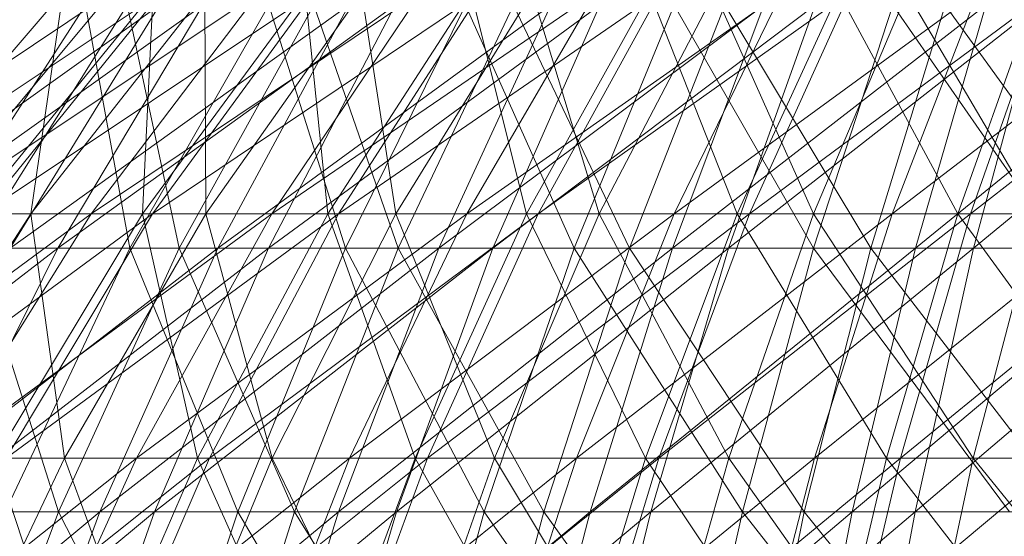
# Model space of a CAD drawing. Units: inches. Extents: x -4937 to 1783, y -1728 to 3024.
# Drawn here: x -1896 to -1881, y 2395 to 2403 of the extents above; entities that cross this region are included whole.
import ezdxf

# ---------------------------------------------------------------- set-up
doc = ezdxf.new("R2010")
doc.units = ezdxf.units.IN
doc.header["$MEASUREMENT"] = 0

msp = doc.modelspace()

# ---------------------------------------------------------------- linework, layer by layer
at = {"lineweight": 9}
for p, q in [((-1899.205, 2399.883), (-1894.239, 2403.204)), ((-1898.467, 2399.883), (-1893.49, 2403.204)), ((-1897.821, 2399.883), (-1894.967, 2403.204)), ((-1897.009, 2399.883), (-1892.028, 2403.204)), ((-1897.009, 2399.883), (-1894.239, 2403.204)), ((-1896.31, 2399.883), (-1893.612, 2403.204)), ((-1896.175, 2399.883), (-1891.2, 2403.204)), ((-1896.175, 2399.883), (-1893.49, 2403.204)), ((-1895.449, 2399.883), (-1894.967, 2403.204)), ((-1895.449, 2399.883), (-1892.839, 2403.204)), ((-1894.544, 2399.883), (-1889.598, 2403.204)), ((-1894.544, 2399.883), (-1892.028, 2403.204)), ((-1893.771, 2399.883), (-1893.612, 2403.204)), ((-1893.771, 2399.883), (-1891.335, 2403.204)), ((-1893.621, 2399.883), (-1888.701, 2403.204)), ((-1893.621, 2399.883), (-1891.2, 2403.204)), ((-1892.823, 2399.883), (-1892.839, 2403.204)), ((-1892.823, 2399.883), (-1890.486, 2403.204)), ((-1891.836, 2399.883), (-1886.976, 2403.204)), ((-1891.836, 2399.883), (-1889.598, 2403.204)), ((-1890.996, 2399.883), (-1891.335, 2403.204)), ((-1890.996, 2399.883), (-1888.847, 2403.204)), ((-1890.835, 2399.883), (-1886.017, 2403.204)), ((-1890.835, 2399.883), (-1888.701, 2403.204)), ((-1889.973, 2399.883), (-1890.486, 2403.204)), ((-1889.973, 2399.883), (-1887.928, 2403.204)), ((-1888.912, 2399.883), (-1884.186, 2403.204)), ((-1888.912, 2399.883), (-1886.976, 2403.204)), ((-1888.015, 2399.883), (-1888.847, 2403.204)), ((-1888.015, 2399.883), (-1886.171, 2403.204)), ((-1886.927, 2399.883), (-1887.928, 2403.204)), ((-1887.841, 2399.883), (-1883.173, 2403.204)), ((-1887.841, 2399.883), (-1886.017, 2403.204)), ((-1886.927, 2399.883), (-1885.194, 2403.204)), ((-1884.856, 2399.883), (-1886.171, 2403.204)), ((-1885.802, 2399.883), (-1881.254, 2403.204)), ((-1885.802, 2399.883), (-1884.186, 2403.204)), ((-1883.71, 2399.883), (-1885.194, 2403.204)), ((-1884.856, 2399.883), (-1883.335, 2403.204)), ((-1884.673, 2399.883), (-1880.2, 2403.204)), ((-1884.673, 2399.883), (-1883.173, 2403.204)), ((-1883.71, 2399.883), (-1882.309, 2403.204)), ((-1881.548, 2399.883), (-1883.335, 2403.204)), ((-1882.535, 2399.883), (-1878.212, 2403.204)), ((-1882.535, 2399.883), (-1881.254, 2403.204)), ((-1880.36, 2399.883), (-1882.309, 2403.204)), ((-1881.548, 2399.883), (-1880.37, 2403.204)), ((-1881.359, 2399.883), (-1877.126, 2403.204)), ((-1881.359, 2399.883), (-1880.2, 2403.204)), ((-1893.516, 2403.013), (-1898.622, 2399.372)), ((-1892.87, 2403.013), (-1897.973, 2399.372)), ((-1894.63, 2403.013), (-1896.976, 2399.372)), ((-1894.005, 2403.013), (-1896.288, 2399.372)), ((-1893.516, 2403.013), (-1895.755, 2399.372)), ((-1890.679, 2403.013), (-1895.755, 2399.372)), ((-1892.87, 2403.013), (-1895.045, 2399.372)), ((-1889.985, 2403.013), (-1895.045, 2399.372)), ((-1894.63, 2403.013), (-1893.963, 2399.372)), ((-1894.005, 2403.013), (-1893.223, 2399.372)), ((-1891.881, 2403.013), (-1893.963, 2399.372)), ((-1891.206, 2403.013), (-1893.223, 2399.372)), ((-1890.679, 2403.013), (-1892.646, 2399.372)), ((-1887.651, 2403.013), (-1892.646, 2399.372)), ((-1889.985, 2403.013), (-1891.886, 2399.372)), ((-1886.915, 2403.013), (-1891.886, 2399.372)), ((-1891.881, 2403.013), (-1890.727, 2399.372)), ((-1891.206, 2403.013), (-1889.94, 2399.372)), ((-1888.928, 2403.013), (-1890.727, 2399.372)), ((-1888.21, 2403.013), (-1889.94, 2399.372)), ((-1887.651, 2403.013), (-1889.328, 2399.372)), ((-1884.457, 2403.013), (-1889.328, 2399.372)), ((-1888.928, 2403.013), (-1887.302, 2399.372)), ((-1886.915, 2403.013), (-1888.521, 2399.372)), ((-1883.689, 2403.013), (-1888.521, 2399.372)), ((-1888.21, 2403.013), (-1886.472, 2399.372)), ((-1885.8, 2403.013), (-1887.302, 2399.372)), ((-1885.043, 2403.013), (-1886.472, 2399.372)), ((-1884.457, 2403.013), (-1885.829, 2399.372)), ((-1881.131, 2403.013), (-1885.829, 2399.372)), ((-1885.8, 2403.013), (-1883.712, 2399.372)), ((-1885.043, 2403.013), (-1882.851, 2399.372)), ((-1883.689, 2403.013), (-1884.986, 2399.372)), ((-1880.334, 2403.013), (-1884.986, 2399.372)), ((-1882.524, 2403.013), (-1883.712, 2399.372)), ((-1881.738, 2403.013), (-1882.851, 2399.372)), ((-1882.524, 2403.013), (-1879.997, 2399.372)), ((-1881.131, 2403.013), (-1882.184, 2399.372)), ((-1877.701, 2403.013), (-1882.184, 2399.372)), ((-1881.738, 2403.013), (-1879.11, 2399.372)), ((-1880.334, 2403.013), (-1881.312, 2399.372)), ((-1876.884, 2403.013), (-1881.312, 2399.372)), ((-1899.519, 2396.218), (-1894.544, 2399.883)), ((-1898.606, 2396.218), (-1893.621, 2399.883)), ((-1897.821, 2399.883), (-1895.449, 2399.883)), ((-1897.814, 2396.218), (-1895.449, 2399.883)), ((-1894.544, 2399.883), (-1897.009, 2399.883)), ((-1896.824, 2396.218), (-1891.836, 2399.883)), ((-1896.824, 2396.218), (-1894.544, 2399.883)), ((-1896.31, 2399.883), (-1893.771, 2399.883)), ((-1893.621, 2399.883), (-1896.175, 2399.883)), ((-1895.98, 2396.218), (-1893.771, 2399.883)), ((-1895.816, 2396.218), (-1890.835, 2399.883)), ((-1895.816, 2396.218), (-1893.621, 2399.883)), ((-1894.945, 2396.218), (-1895.449, 2399.883)), ((-1895.449, 2399.883), (-1892.823, 2399.883)), ((-1894.945, 2396.218), (-1892.823, 2399.883)), ((-1891.836, 2399.883), (-1894.544, 2399.883)), ((-1893.864, 2396.218), (-1888.912, 2399.883)), ((-1893.864, 2396.218), (-1891.836, 2399.883)), ((-1892.947, 2396.218), (-1893.771, 2399.883)), ((-1893.771, 2399.883), (-1890.996, 2399.883)), ((-1890.835, 2399.883), (-1893.621, 2399.883)), ((-1892.947, 2396.218), (-1890.996, 2399.883)), ((-1891.829, 2396.218), (-1892.823, 2399.883)), ((-1892.823, 2399.883), (-1889.973, 2399.883)), ((-1892.769, 2396.218), (-1887.841, 2399.883)), ((-1892.769, 2396.218), (-1890.835, 2399.883)), ((-1888.912, 2399.883), (-1891.836, 2399.883)), ((-1891.829, 2396.218), (-1889.973, 2399.883)), ((-1889.687, 2396.218), (-1890.996, 2399.883)), ((-1890.996, 2399.883), (-1888.015, 2399.883)), ((-1887.841, 2399.883), (-1890.835, 2399.883)), ((-1890.669, 2396.218), (-1885.802, 2399.883)), ((-1890.669, 2396.218), (-1888.912, 2399.883)), ((-1888.496, 2396.218), (-1889.973, 2399.883)), ((-1889.973, 2399.883), (-1886.927, 2399.883)), ((-1889.687, 2396.218), (-1888.015, 2399.883)), ((-1889.498, 2396.218), (-1884.673, 2399.883)), ((-1889.498, 2396.218), (-1887.841, 2399.883)), ((-1885.802, 2399.883), (-1888.912, 2399.883)), ((-1888.496, 2396.218), (-1886.927, 2399.883)), ((-1886.232, 2396.218), (-1888.015, 2399.883)), ((-1888.015, 2399.883), (-1884.856, 2399.883)), ((-1884.673, 2399.883), (-1887.841, 2399.883)), ((-1887.268, 2396.218), (-1882.535, 2399.883)), ((-1887.268, 2396.218), (-1885.802, 2399.883)), ((-1884.982, 2396.218), (-1886.927, 2399.883)), ((-1886.927, 2399.883), (-1883.71, 2399.883)), ((-1886.232, 2396.218), (-1884.856, 2399.883)), ((-1886.033, 2396.218), (-1881.359, 2399.883)), ((-1886.033, 2396.218), (-1884.673, 2399.883)), ((-1882.535, 2399.883), (-1885.802, 2399.883)), ((-1884.982, 2396.218), (-1883.71, 2399.883)), ((-1882.616, 2396.218), (-1884.856, 2399.883)), ((-1884.856, 2399.883), (-1881.548, 2399.883)), ((-1881.359, 2399.883), (-1884.673, 2399.883)), ((-1881.318, 2396.218), (-1883.71, 2399.883)), ((-1883.71, 2399.883), (-1880.36, 2399.883)), ((-1883.696, 2396.218), (-1879.145, 2399.883)), ((-1883.696, 2396.218), (-1882.535, 2399.883)), ((-1882.616, 2396.218), (-1881.548, 2399.883)), ((-1879.145, 2399.883), (-1882.535, 2399.883)), ((-1882.41, 2396.218), (-1877.933, 2399.883)), ((-1882.41, 2396.218), (-1881.359, 2399.883)), ((-1878.876, 2396.218), (-1881.548, 2399.883)), ((-1881.548, 2399.883), (-1878.128, 2399.883)), ((-1877.933, 2399.883), (-1881.359, 2399.883)), ((-1881.318, 2396.218), (-1880.36, 2399.883)), ((-1895.045, 2399.372), (-1900.154, 2395.416)), ((-1897.973, 2399.372), (-1895.045, 2399.372)), ((-1892.646, 2399.372), (-1897.763, 2395.416)), ((-1895.045, 2399.372), (-1896.999, 2395.416)), ((-1891.886, 2399.372), (-1896.999, 2395.416)), ((-1893.963, 2399.372), (-1896.976, 2399.372)), ((-1893.223, 2399.372), (-1896.288, 2399.372)), ((-1896.288, 2399.372), (-1895.032, 2395.416)), ((-1893.963, 2399.372), (-1895.832, 2395.416)), ((-1895.755, 2399.372), (-1892.646, 2399.372)), ((-1895.045, 2399.372), (-1891.886, 2399.372)), ((-1893.223, 2399.372), (-1895.032, 2395.416)), ((-1892.646, 2399.372), (-1894.412, 2395.416)), ((-1889.328, 2399.372), (-1894.412, 2395.416)), ((-1890.727, 2399.372), (-1893.963, 2399.372)), ((-1893.963, 2399.372), (-1892.344, 2395.416)), ((-1891.886, 2399.372), (-1893.591, 2395.416)), ((-1888.521, 2399.372), (-1893.591, 2395.416)), ((-1889.94, 2399.372), (-1893.223, 2399.372)), ((-1893.223, 2399.372), (-1891.493, 2395.416)), ((-1892.646, 2399.372), (-1889.328, 2399.372)), ((-1890.727, 2399.372), (-1892.344, 2395.416)), ((-1891.886, 2399.372), (-1888.521, 2399.372)), ((-1889.94, 2399.372), (-1891.493, 2395.416)), ((-1889.328, 2399.372), (-1890.833, 2395.416)), ((-1885.829, 2399.372), (-1890.833, 2395.416)), ((-1887.302, 2399.372), (-1890.727, 2399.372)), ((-1890.727, 2399.372), (-1888.648, 2395.416)), ((-1888.521, 2399.372), (-1889.964, 2395.416)), ((-1884.986, 2399.372), (-1889.964, 2395.416)), ((-1886.472, 2399.372), (-1889.94, 2399.372)), ((-1889.94, 2399.372), (-1887.754, 2395.416)), ((-1889.328, 2399.372), (-1885.829, 2399.372)), ((-1887.302, 2399.372), (-1888.648, 2395.416)), ((-1888.521, 2399.372), (-1884.986, 2399.372)), ((-1886.472, 2399.372), (-1887.754, 2395.416)), ((-1883.712, 2399.372), (-1887.302, 2399.372)), ((-1887.302, 2399.372), (-1884.779, 2395.416)), ((-1885.829, 2399.372), (-1887.062, 2395.416)), ((-1882.184, 2399.372), (-1887.062, 2395.416)), ((-1882.851, 2399.372), (-1886.472, 2399.372)), ((-1886.472, 2399.372), (-1883.85, 2395.416)), ((-1884.986, 2399.372), (-1886.152, 2395.416)), ((-1881.312, 2399.372), (-1886.152, 2395.416)), ((-1885.829, 2399.372), (-1882.184, 2399.372)), ((-1884.986, 2399.372), (-1881.312, 2399.372)), ((-1883.712, 2399.372), (-1884.779, 2395.416)), ((-1882.851, 2399.372), (-1883.85, 2395.416)), ((-1879.997, 2399.372), (-1883.712, 2399.372)), ((-1883.712, 2399.372), (-1880.773, 2395.416)), ((-1882.184, 2399.372), (-1883.132, 2395.416)), ((-1878.427, 2399.372), (-1883.132, 2395.416)), ((-1879.11, 2399.372), (-1882.851, 2399.372)), ((-1882.851, 2399.372), (-1879.817, 2395.416)), ((-1881.312, 2399.372), (-1882.19, 2395.416)), ((-1877.533, 2399.372), (-1882.19, 2395.416)), ((-1882.184, 2399.372), (-1878.427, 2399.372)), ((-1881.312, 2399.372), (-1877.533, 2399.372)), ((-1898.849, 2392.246), (-1893.864, 2396.218)), ((-1897.814, 2396.218), (-1894.945, 2396.218)), ((-1897.763, 2392.246), (-1892.769, 2396.218)), ((-1896.826, 2392.246), (-1894.945, 2396.218)), ((-1893.864, 2396.218), (-1896.824, 2396.218)), ((-1894.676, 2392.246), (-1895.98, 2396.218)), ((-1895.98, 2396.218), (-1892.947, 2396.218)), ((-1892.769, 2396.218), (-1895.816, 2396.218)), ((-1895.665, 2392.246), (-1890.669, 2396.218)), ((-1895.665, 2392.246), (-1893.864, 2396.218)), ((-1893.474, 2392.246), (-1894.945, 2396.218)), ((-1894.945, 2396.218), (-1891.829, 2396.218)), ((-1894.676, 2392.246), (-1892.947, 2396.218)), ((-1894.486, 2392.246), (-1889.498, 2396.218)), ((-1894.486, 2392.246), (-1892.769, 2396.218)), ((-1890.669, 2396.218), (-1893.864, 2396.218)), ((-1893.474, 2392.246), (-1891.829, 2396.218)), ((-1891.171, 2392.246), (-1892.947, 2396.218)), ((-1892.947, 2396.218), (-1889.687, 2396.218)), ((-1889.498, 2396.218), (-1892.769, 2396.218)), ((-1892.226, 2392.246), (-1887.268, 2396.218)), ((-1892.226, 2392.246), (-1890.669, 2396.218)), ((-1889.89, 2392.246), (-1891.829, 2396.218)), ((-1891.829, 2396.218), (-1888.496, 2396.218)), ((-1891.171, 2392.246), (-1889.687, 2396.218)), ((-1890.967, 2392.246), (-1886.033, 2396.218)), ((-1890.967, 2392.246), (-1889.498, 2396.218)), ((-1887.268, 2396.218), (-1890.669, 2396.218)), ((-1889.89, 2392.246), (-1888.496, 2396.218)), ((-1887.453, 2392.246), (-1889.687, 2396.218)), ((-1889.687, 2396.218), (-1886.232, 2396.218)), ((-1886.033, 2396.218), (-1889.498, 2396.218)), ((-1888.568, 2392.246), (-1883.696, 2396.218)), ((-1888.568, 2392.246), (-1887.268, 2396.218)), ((-1886.108, 2392.246), (-1888.496, 2396.218)), ((-1888.496, 2396.218), (-1884.982, 2396.218)), ((-1887.453, 2392.246), (-1886.232, 2396.218)), ((-1883.696, 2396.218), (-1887.268, 2396.218)), ((-1887.239, 2392.246), (-1882.41, 2396.218)), ((-1887.239, 2392.246), (-1886.033, 2396.218)), ((-1883.565, 2392.246), (-1886.232, 2396.218)), ((-1886.232, 2396.218), (-1882.616, 2396.218)), ((-1886.108, 2392.246), (-1884.982, 2396.218)), ((-1882.41, 2396.218), (-1886.033, 2396.218)), ((-1882.168, 2392.246), (-1884.982, 2396.218)), ((-1884.982, 2396.218), (-1881.318, 2396.218)), ((-1884.726, 2392.246), (-1879.988, 2396.218)), ((-1884.726, 2392.246), (-1883.696, 2396.218)), ((-1879.988, 2396.218), (-1883.696, 2396.218)), ((-1883.565, 2392.246), (-1882.616, 2396.218)), ((-1883.343, 2392.246), (-1882.41, 2396.218)), ((-1879.542, 2392.246), (-1882.616, 2396.218)), ((-1882.616, 2396.218), (-1878.876, 2396.218)), ((-1878.664, 2396.218), (-1882.41, 2396.218)), ((-1882.168, 2392.246), (-1881.318, 2396.218)), ((-1878.108, 2392.246), (-1881.318, 2396.218)), ((-1881.318, 2396.218), (-1877.544, 2396.218)), ((-1894.412, 2395.416), (-1899.523, 2391.18)), ((-1893.591, 2395.416), (-1898.711, 2391.18)), ((-1895.032, 2395.416), (-1898.34, 2395.416)), ((-1897.763, 2395.416), (-1894.412, 2395.416)), ((-1896.999, 2395.416), (-1893.591, 2395.416)), ((-1895.032, 2395.416), (-1896.621, 2391.18)), ((-1894.412, 2395.416), (-1895.96, 2391.18)), ((-1890.833, 2395.416), (-1895.96, 2391.18)), ((-1892.344, 2395.416), (-1895.832, 2395.416)), ((-1893.591, 2395.416), (-1895.088, 2391.18)), ((-1889.964, 2395.416), (-1895.088, 2391.18)), ((-1891.493, 2395.416), (-1895.032, 2395.416)), ((-1895.032, 2395.416), (-1892.855, 2391.18)), ((-1894.412, 2395.416), (-1890.833, 2395.416)), ((-1892.344, 2395.416), (-1893.761, 2391.18)), ((-1893.591, 2395.416), (-1889.964, 2395.416)), ((-1891.493, 2395.416), (-1892.855, 2391.18)), ((-1888.648, 2395.416), (-1892.344, 2395.416)), ((-1892.344, 2395.416), (-1889.828, 2391.18)), ((-1890.833, 2395.416), (-1892.153, 2391.18)), ((-1887.062, 2395.416), (-1892.153, 2391.18)), ((-1887.754, 2395.416), (-1891.493, 2395.416)), ((-1891.493, 2395.416), (-1888.879, 2391.18)), ((-1889.964, 2395.416), (-1891.23, 2391.18)), ((-1886.152, 2395.416), (-1891.23, 2391.18)), ((-1890.833, 2395.416), (-1887.062, 2395.416)), ((-1889.964, 2395.416), (-1886.152, 2395.416)), ((-1888.648, 2395.416), (-1889.828, 2391.18)), ((-1887.754, 2395.416), (-1888.879, 2391.18)), ((-1884.779, 2395.416), (-1888.648, 2395.416)), ((-1888.648, 2395.416), (-1885.713, 2391.18)), ((-1887.062, 2395.416), (-1888.142, 2391.18)), ((-1883.132, 2395.416), (-1888.142, 2391.18)), ((-1883.85, 2395.416), (-1887.754, 2395.416)), ((-1887.754, 2395.416), (-1884.726, 2391.18)), ((-1886.152, 2395.416), (-1887.174, 2391.18)), ((-1882.19, 2395.416), (-1887.174, 2391.18)), ((-1887.062, 2395.416), (-1883.132, 2395.416)), ((-1886.152, 2395.416), (-1882.19, 2395.416)), ((-1884.779, 2395.416), (-1885.713, 2391.18)), ((-1880.773, 2395.416), (-1884.779, 2395.416)), ((-1884.779, 2395.416), (-1881.452, 2391.18)), ((-1883.85, 2395.416), (-1884.726, 2391.18)), ((-1883.132, 2395.416), (-1883.962, 2391.18)), ((-1879.817, 2395.416), (-1883.85, 2395.416)), ((-1883.85, 2395.416), (-1880.436, 2391.18)), ((-1883.132, 2395.416), (-1879.08, 2395.416)), ((-1882.19, 2395.416), (-1882.96, 2391.18)), ((-1882.19, 2395.416), (-1878.116, 2395.416))]:
    msp.add_line(p, q, dxfattribs=at)

doc.saveas('drawing.dxf')
